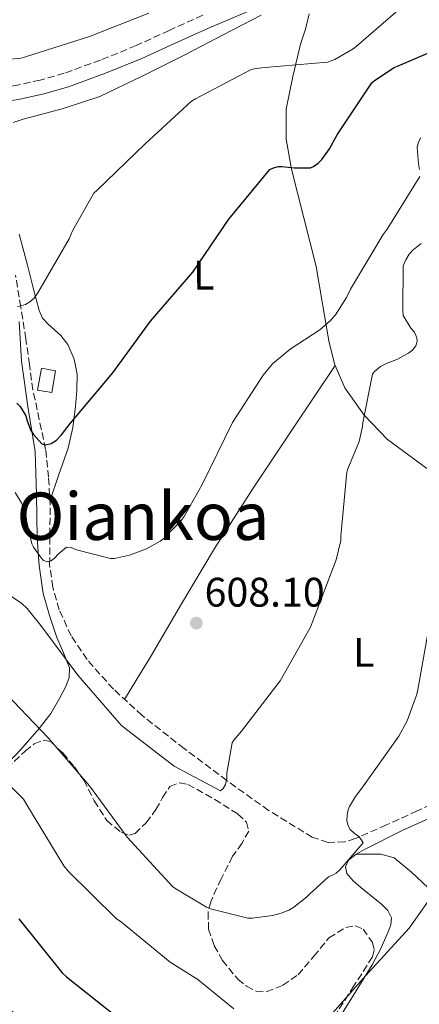
# Model space of a CAD drawing. Units: metres. Extents: x 621012 to 624462, y 4734120 to 4736493.
# Drawn here: x 622627 to 622724, y 4735862 to 4736101 of the extents above; entities that cross this region are included whole.
import ezdxf
from ezdxf.enums import TextEntityAlignment as Align

# ---------------------------------------------------------------- set-up
doc = ezdxf.new("R2010")
doc.units = ezdxf.units.M
doc.header["$MEASUREMENT"] = 0
doc.linetypes.add('DGN Style 3', pattern=[2.435890702152634, 1.739921930109024, -0.6959687720436097])
for name, color, linetype, lineweight in [('Camino', 7, 'DGN Style 3', 0), ('Caseta-cabaña', 1, 'Continuous', 0), ('Cota de punto acotado terreno', 7, 'Continuous', 0), ('Curva de nivel directora', 30, 'Continuous', 30), ('Curva de nivel intermedia', 30, 'Continuous', 0), ('Etiqueta de uso rústico', 92, 'Continuous', 0), ('Línea de cambio de uso (parcela vista)', 92, 'Continuous', 0), ('Margen derecho', 7, 'Continuous', 0), ('Punto acotado terreno (símbolo)', 7, 'Continuous', 0), ('Texto de Área (paraje) menor', 7, 'Continuous', 0), ('Vaguada', 142, 'DGN Style 3', 13), ('Zona arbolada', 92, 'DGN Style 3', 0)]:
    doc.layers.add(name, color=color, linetype=linetype, lineweight=lineweight)
doc.styles.add('Style-Arial', font='arial.ttf')

# ---------------------------------------------------------------- blocks, each defined once
blk = doc.blocks.new('5PATER')
at = {"layer": 'Punto acotado terreno (símbolo)', "linetype": 'Continuous', "lineweight": 0}
h = blk.add_hatch(color=51, dxfattribs=at)
edge = h.paths.add_edge_path()
edge.add_ellipse((0, 0), major_axis=(-0.1095731443231308, -0.1110710700762829), ratio=0.9994222409660317, start_angle=0, end_angle=360)

msp = doc.modelspace()

# ---------------------------------------------------------------- linework, layer by layer
at = {"layer": 'Camino', "color": 7, "linetype": 'DGN Style 3', "lineweight": 0}
msp.add_polyline3d([(622670.9799999995, 4736101.9, 591.4600000000064), (622662.8599999989, 4736098.220000001, 591.1100000000006), (622654.8599999994, 4736094.540000002, 590.8200000000071), (622646.1800000002, 4736091.000000001, 590.6000000000058), (622637.3799999979, 4736087.82, 590.5), (622631.5599999975, 4736086.16, 590.5), (622625.640000001, 4736084.850000001, 590.5), (622622.4299999991, 4736084.350000001, 590.5), (622619.5100000021, 4736084.28, 590.5), (622617.1600000008, 4736084.800000001, 590.5), (622614.7800000003, 4736086.090000001, 590.5), (622612.239999999, 4736088.070000002, 590.4799999999959), (622610.2499999995, 4736090.460000001, 590.4400000000024), (622607.6099999998, 4736094.77, 590.4100000000036), (622604.9099999998, 4736099.290000002, 590.4400000000024), (622601.6299999985, 4736104.910000001, 590.8000000000029)], dxfattribs=at)
at = {"layer": 'Caseta-cabaña', "color": 1, "linetype": 'Continuous', "lineweight": 0}
msp.add_polyline3d([(622635.2999999998, 4736015.619999999, 600.8099999999977), (622634.3399999999, 4736010.32, 600.8699999999953), (622630.8799999999, 4736010.949999999, 600.8099999999977), (622631.8499999996, 4736016.25, 600.7400000000052)], close=True, dxfattribs=at)
msp.add_polyline3d([(622634.3399999999, 4736010.32, 600.8699999999953), (622630.8799999999, 4736010.949999999, 600.8099999999977), (622631.8499999996, 4736016.25, 600.7400000000052), (622635.2999999998, 4736015.619999999, 600.8099999999977), (622634.3399999999, 4736010.32, 600.8699999999953)], dxfattribs=at)
at = {"layer": 'Curva de nivel directora', "color": 30, "linetype": 'Continuous', "lineweight": 30, "flags": 128}
for points, elevation in [([(622625.9200000004, 4736007.800000002), (622626.6600000003, 4736006.960000001), (622628.0999999996, 4736004.720000002), (622628.3599999989, 4736003.51), (622629.2799999999, 4736001.140000001), (622629.8900000001, 4736000.180000001), (622631.9399999997, 4735997.87), (622632.8399999982, 4735997.650000001), (622634.1799999994, 4735997.939999999), (622635.5199999983, 4735998.800000003), (622636.7399999987, 4736000.050000002), (622638.88, 4736002.930000001), (622649.1900000009, 4736015.119999999), (622658.3099999982, 4736027.699999999), (622668.6100000001, 4736039.540000001), (622677.3200000006, 4736052.400000002), (622687.2400000005, 4736064.470000002), (622688.159999999, 4736064.880000001), (622689.3499999981, 4736065.200000001), (622690.1799999997, 4736065.230000002), (622693.2199999995, 4736064.850000001), (622697.1199999999, 4736064.880000001), (622697.8899999987, 4736065.200000001), (622698.9799999995, 4736065.970000002), (622699.8800000004, 4736066.930000001), (622701.730000001, 4736069.49), (622703.5599999994, 4736072.850000001), (622712.0099999984, 4736085.520000001), (622712.6499999999, 4736086.07), (622717.4099999988, 4736089.2), (622718.2099999988, 4736089.52), (622732.42, 4736095.600000001)], 600.0000000000001), ([(622626.3399999985, 4735882.66), (622636.8999999998, 4735869.54), (622637.959999999, 4735868.520000001), (622650.0800000004, 4735858.92)], 625.0000000000001)]:
    msp.add_lwpolyline(points, dxfattribs=dict(at, elevation=elevation))
at = {"layer": 'Curva de nivel intermedia', "color": 30, "linetype": 'Continuous', "lineweight": 0, "flags": 128}
for points, elevation in [([(622657.8900000001, 4736102.390000001), (622643.4900000012, 4736096.759999999), (622627.9700000001, 4736091.830000001), (622626.9500000008, 4736091.509999999), (622611.1100000001, 4736089.970000001), (622609.5099999997, 4736089.91), (622597.3200000012, 4736091.640000001), (622596.4200000005, 4736091.890000001), (622595.6500000015, 4736092.689999999), (622595.6500000015, 4736093.679999999), (622604.1000000006, 4736103.569999999)], 590.0000000000001), ([(622720.1700000013, 4736104.66), (622708.2000000018, 4736094.350000001), (622707.490000001, 4736093.779999999), (622703.0099999995, 4736091.189999999), (622701.2900000007, 4736090.480000001), (622686.0199999999, 4736089.2)], 595.0000000000001), ([(622686.0199999999, 4736089.2), (622683.9099999999, 4736088.980000001), (622682.7300000021, 4736088.689999998), (622669.2500000016, 4736081.649999999), (622668.2900000005, 4736081.01), (622657.0000000006, 4736070.67), (622645.3799999999, 4736059.439999999), (622644.5799999997, 4736058.71), (622639.4000000008, 4736049.619999999), (622638.5600000003, 4736047.599999999), (622630.9800000008, 4736034.55), (622630.050000001, 4736033.269999999), (622629.0600000008, 4736032.34), (622627.9700000001, 4736031.7), (622626.8800000015, 4736031.349999999), (622626.05, 4736031.250000001)], 595.0000000000001), ([(622723.5900000011, 4736064.430000001), (622723.3000000005, 4736065.939999999), (622723.0400000013, 4736069.84), (622723.2699999993, 4736070.829999999), (622723.8400000016, 4736072.179999999)], 605.0000000000001), ([(622715.7200000011, 4736049.970000001), (622723.6800000005, 4736062.74)], 605.0000000000001), ([(622625.5100000014, 4735986.070000002), (622627.0100000012, 4735983.599999999), (622627.7500000009, 4735981.84), (622628.1300000009, 4735980.4), (622628.2300000016, 4735979.279999998), (622629.5100000001, 4735973.59), (622629.8900000001, 4735972.850000001), (622631.780000001, 4735970.189999999), (622632.3900000014, 4735969.550000001), (622633.2200000006, 4735969.230000001), (622634.1799999994, 4735969.49), (622635.1100000015, 4735970.189999999), (622635.8700000015, 4735971.150000001), (622637.8899999998, 4735972.850000001), (622639.07, 4735972.720000001), (622640.3500000007, 4735972.210000001), (622648.6400000011, 4735970.029999999), (622649.6, 4735970.099999998), (622653.1900000018, 4735970.869999999), (622657.3100000012, 4735972.430000001), (622660.6399999994, 4735974.26), (622661.5100000012, 4735974.929999999), (622665.7300000011, 4735979.249999999), (622666.5000000001, 4735980.269999999), (622670.880000001, 4735988.02), (622678.1800000012, 4736003.09), (622685.6399999999, 4736014.58), (622687.9400000023, 4736017.300000001), (622692.1599999999, 4736020.88), (622699.3600000017, 4736025.59), (622701.9900000005, 4736027.859999999), (622703.1700000005, 4736029.23), (622705.8600000016, 4736033.390000001), (622706.8200000006, 4736035.41), (622714.7199999996, 4736048.689999999), (622715.7200000011, 4736049.970000001)], 605.0000000000001), ([(622678.1100000018, 4735925.300000001), (622678.5600000012, 4735926), (622680.3499999993, 4735928.180000001), (622689.7900000007, 4735940.369999998), (622697.1199999999, 4735953.429999998), (622697.6000000006, 4735954.710000001), (622703.3899999995, 4735969.779999998), (622704.4500000012, 4735974.449999998), (622704.5099999993, 4735975.539999999), (622705.9600000001, 4735990.99), (622706.1800000013, 4735991.829999999), (622708.9300000005, 4735998.480000001), (622709.7599999999, 4736002.07), (622709.8, 4736002.96), (622712.1600000004, 4736014.769999999), (622712.6800000012, 4736015.41), (622714.1200000006, 4736016.63), (622715.7200000011, 4736017.490000002), (622718.0800000014, 4736018.349999999), (622720.9300000012, 4736019.92), (622721.860000001, 4736020.66), (622722.7199999995, 4736021.65), (622722.980000001, 4736022.739999999), (622722.9200000005, 4736023.630000001), (622722.3400000016, 4736024.949999999), (622721.5100000001, 4736025.970000001), (622719.6500000005, 4736029.039999997), (622719.4900000017, 4736030.289999999), (622719.5900000001, 4736041.069999999), (622720.2300000016, 4736042.580000001), (622721.0900000001, 4736043.949999998), (622721.9200000014, 4736044.880000001), (622723.940000002, 4736046.51)], 609.9999999999999), ([(622620.9300000014, 4735963.189999999), (622627.0400000003, 4735959.189999999), (622628.3500000001, 4735957.939999999), (622631.7100000017, 4735953.84), (622640.6700000004, 4735941.779999998), (622651.2000000003, 4735929.65), (622652.0700000019, 4735928.91), (622664.0700000004, 4735919.699999999), (622675.270000001, 4735913.710000001), (622675.9100000003, 4735914.23), (622676.5100000014, 4735915.249999999), (622676.7999999998, 4735916.689999999), (622676.7999999998, 4735918.000000001), (622678.1100000018, 4735925.300000001)], 609.9999999999999), ([(622623.2699999994, 4735937.23), (622633.5700000015, 4735926.51), (622643.4900000012, 4735914.930000001), (622652.6700000011, 4735902.449999998), (622663.6799999992, 4735890.480000001), (622664.4500000004, 4735889.869999998), (622671.9000000004, 4735885.49), (622672.9000000017, 4735885.069999999), (622681.9500000019, 4735882.800000001), (622682.9800000001, 4735882.800000001), (622687.900000002, 4735883.439999998), (622690.0499999999, 4735884.02), (622691.8400000003, 4735884.75), (622693.0600000008, 4735885.460000001), (622696.19, 4735887.859999999), (622696.7700000012, 4735888.529999999), (622701.5000000009, 4735892.849999998), (622702.4599999997, 4735893.199999999), (622703.3600000005, 4735893.749999999), (622704.2600000012, 4735894.509999999), (622709.9200000007, 4735901.109999999), (622709.4400000002, 4735901.909999999), (622708.8300000001, 4735902.58), (622707.7100000002, 4735903.38), (622706.7800000003, 4735904.27), (622706.2400000016, 4735905.199999999), (622705.950000001, 4735906.449999999), (622705.9900000013, 4735907.859999999), (622706.2400000016, 4735909.04), (622706.5900000003, 4735909.869999999), (622708.030000002, 4735912.34), (622709.600000001, 4735914.349999999), (622718.5599999997, 4735926.99), (622720.5500000013, 4735930.71), (622722.8800000004, 4735936.91), (622723.0700000003, 4735937.810000001), (622725.8600000021, 4735953.27)], 615), ([(622615.9699999995, 4735923.31), (622627.5200000008, 4735911.630000001), (622628.320000001, 4735910.32), (622637.3100000009, 4735895.470000001), (622638.3100000002, 4735894.23), (622649.9800000021, 4735882.74), (622651.2600000006, 4735881.810000001), (622663.0700000013, 4735872.15), (622669.7900000003, 4735867.92), (622678.5000000009, 4735860.749999999)], 620.0000000000001), ([(622702.4300000007, 4735859.73), (622710.5900000012, 4735868.88), (622721.0900000001, 4735880.4), (622726.0800000011, 4735887.470000001)], 620.0000000000001)]:
    msp.add_lwpolyline(points, dxfattribs=dict(at, elevation=elevation))
at = {"layer": 'Línea de cambio de uso (parcela vista)', "color": 92, "linetype": 'Continuous', "lineweight": 0, "extrusion": (0.0120802158388222, 0.01836192859113236, 0.9997584248025629), "elevation": 95091.36583725165, "flags": 128}
msp.add_lwpolyline([(2082776.201965877, -4297745.543097219), (2082776.201965877, -4297745.547646943)], dxfattribs=at)
at = {"layer": 'Línea de cambio de uso (parcela vista)', "color": 92, "linetype": 'Continuous', "lineweight": 0}
for points in [[(622624.9500000002, 4736075.83, 593.029999999999), (622627.4299999997, 4736076.680000001, 593.0599999999977), (622636.8499999996, 4736079.180000001, 593.179999999993), (622646.0499999998, 4736082.180000001, 593.25), (622656.4699999997, 4736087.17, 593.1999999999971), (622666.79, 4736092.359999999, 593.0599999999977), (622675.9600000001, 4736097.119999999, 592.9400000000023), (622685.1600000003, 4736101.9, 592.8099999999977)], [(622696.79, 4736102.27, 593.4400000000023), (622695.8899999997, 4736098.550000001, 594.0399999999936), (622694.6900000004, 4736094.859999999, 594.6600000000036), (622692.8399999999, 4736087, 596.0399999999936), (622691.2400000002, 4736079.109999999, 597.4100000000036), (622691.2300000006, 4736071.850000001, 598.6000000000058), (622692.5199999996, 4736064.58, 599.7200000000012), (622695.5099999999, 4736052.730000001, 601.429999999993), (622698.4699999997, 4736040.9, 603.0500000000029), (622700.0199999996, 4736031.890000001, 604.070000000007), (622701.54, 4736022.859999999, 605.1600000000036), (622703.0599999996, 4736016.99, 606.6999999999971), (622703.0875000004, 4736016.926200001, 606.7198000000062)], [(622633.9000000004, 4735984, 603.3500000000058), (622636.0999999996, 4735990.430000001, 602.429999999993), (622638.3099999996, 4735996.869999999, 601.5099999999948), (622639.4400000004, 4736001.84, 600.8899999999994), (622640.0999999996, 4736006.92, 600.2899999999936), (622640.4699999997, 4736010.850000001, 599.7899999999936), (622640.4800000006, 4736014.789999999, 599.2700000000041), (622639.75, 4736018.449999999, 598.6900000000023), (622638.2400000002, 4736021.960000001, 598.0500000000029), (622636.5800000001, 4736024.16, 597.4900000000052), (622633.4500000002, 4736026.930000001, 596.5099999999948), (622632.1200000001, 4736028.42, 596.070000000007), (622631.2699999996, 4736030.220000001, 595.75), (622629.8600000005, 4736035.720000001, 595.3800000000047), (622628.4500000002, 4736041.220000001, 595.1100000000006), (622626.4400000004, 4736048.810000001, 594.3899999999994)], [(622626.4100000003, 4736027.550000001, 596.2700000000041), (622626.9800000006, 4736017.930000001, 597.6699999999983), (622628.5700000003, 4736006.970000001, 599.8099999999977), (622630.3099999996, 4735996.039999999, 602.1499999999943), (622630.6299999999, 4735985.58, 604.0599999999977), (622630.8200000003, 4735975.109999999, 605.929999999993), (622631.2999999998, 4735968.350000001, 607.1000000000058), (622632.29, 4735961.609999999, 608.2299999999959), (622633.7999999998, 4735956.210000001, 609.0899999999965), (622635.6200000001, 4735950.92, 609.8300000000017), (622637.1799999997, 4735947.199999999, 610.2599999999948), (622638.6299999999, 4735943.5, 610.6600000000036), (622638.5700000003, 4735941.230000001, 610.8500000000058), (622637.7300000006, 4735939.02, 611.0500000000029), (622636.3499999996, 4735936.26, 611.8699999999953), (622634.1200000001, 4735932.460000001, 614.070000000007), (622631.3300000001, 4735928.84, 616.0399999999936), (622626.8200000003, 4735923.76, 617.3399999999965), (622622.2999999998, 4735918.92, 618.7899999999936)], [(622652.0199999996, 4735935.890000001, 608.779999999999), (622654.9900000002, 4735940.779999999, 608.6000000000058), (622657.9500000002, 4735945.67, 608.4199999999983), (622665.8499999996, 4735959.100000001, 607.779999999999), (622673.8300000001, 4735972.49, 607.1399999999994), (622683.25, 4735987.16, 607.1600000000036), (622692.9000000004, 4736001.67, 607.2100000000064), (622697.9900000002, 4736009.300000001, 606.9600000000064), (622703.0875000004, 4736016.926200001, 606.720100000006)], [(622703.0875000004, 4736016.926200001, 606.7198000000062), (622705.4400000004, 4736011.460000001, 608.4199999999983), (622710.1100000005, 4736004.880000001, 610.0099999999948), (622715.8099999996, 4735998.980000001, 611.429999999993), (622722.1600000003, 4735994.230000001, 612.5399999999936), (622725.3499999996, 4735991.92, 613.0200000000041)], [(622726, 4735839.199999999, 628.029999999999), (622720.29, 4735843.289999999, 625.8699999999953), (622714.6100000005, 4735847.619999999, 624.1999999999971), (622708.8200000003, 4735852.230000001, 622.8600000000006), (622703.0300000003, 4735856.84, 621.5200000000041), (622707.5700000003, 4735864.130000001, 620.8800000000047), (622712.1200000001, 4735871.430000001, 620.2400000000052), (622714.1699999999, 4735875.390000001, 619.8399999999965), (622715.9600000001, 4735879.49, 619.3999999999943), (622716.6299999999, 4735881.189999999, 619.2299999999959), (622716.79, 4735882.890000001, 619.0200000000041), (622715.8799999999, 4735884.680000001, 618.6199999999953), (622714.3600000005, 4735886.210000001, 618.1900000000023), (622711.8300000001, 4735888.25, 617.7400000000052), (622709.2999999998, 4735890.25, 617.2899999999936), (622707.5099999999, 4735891.890000001, 616.8000000000029), (622705.9100000003, 4735893.640000001, 616.3300000000017), (622705.5800000001, 4735895.25, 616.1900000000023), (622706.3600000005, 4735896.84, 616.1399999999994), (622708.2100000001, 4735898.289999999, 616.1199999999953), (622710.2000000002, 4735899.460000001, 616.1999999999971), (622719.3899999997, 4735904.08, 617.1600000000036), (622728.7599999999, 4735908.289999999, 618.4499999999971)], [(622708.2300000006, 4735898.300000001, 616.1199999999953), (622711.2300000006, 4735898.310000001, 616.679999999993), (622714.2300000006, 4735898.310000001, 617.2299999999959), (622717.4500000002, 4735897.430000001, 617.8800000000047), (622721.6200000001, 4735893.980000001, 618.8800000000047), (622725.6200000001, 4735890.25, 619.9199999999983), (622741.0599999996, 4735879.130000001, 624.5099999999948), (622756.2800000003, 4735868.039999999, 630.3500000000058), (622768.2599999999, 4735859.17, 635.4799999999959), (622780.2465000004, 4735850.3026, 640.6085000000021)]]:
    msp.add_polyline3d(points, dxfattribs=at)
at = {"layer": 'Margen derecho', "color": 7, "linetype": 'Continuous', "lineweight": 0}
msp.add_polyline3d([(622682.8700000006, 4736103.210000002, 592.0899999999965), (622672.3599999985, 4736098.76, 591.4600000000064), (622664.2899999997, 4736095.100000001, 591.1100000000006), (622656.2299999995, 4736091.400000001, 590.8200000000071), (622647.4099999995, 4736087.800000001, 590.6000000000058), (622638.4400000018, 4736084.550000001, 590.5), (622632.3999999979, 4736082.830000003, 590.5), (622626.2800000003, 4736081.480000001, 590.5), (622622.7300000008, 4736080.930000001, 590.5), (622619.1700000024, 4736080.84, 590.5), (622615.9499999993, 4736081.560000002, 590.5), (622612.8999999983, 4736083.210000002, 590.5), (622609.8399999982, 4736085.600000001, 590.4799999999959), (622607.4600000001, 4736088.460000002, 590.4400000000024), (622604.6799999995, 4736092.99, 590.4100000000036), (622601.9600000015, 4736097.540000002, 590.4400000000024), (622601.5100000022, 4736098.320000002, 590.4900000000054), (622599.0799999981, 4736098.189999999, 590.5599999999978), (622596.8099999971, 4736098.070000002, 590.6199999999953)], dxfattribs=at)
at = {"layer": 'Vaguada', "color": 142, "linetype": 'DGN Style 3', "lineweight": 13}
msp.add_polyline3d([(622728.54, 4735911.380000001, 616.8699999999953), (622723.04, 4735908.810000001, 616.8699999999953), (622715.5300000003, 4735905.4, 616.4900000000052), (622708, 4735902.09, 615.779999999999), (622705.4500000002, 4735901.310000001, 615.3999999999943), (622701.3899999997, 4735901.180000001, 614.679999999993), (622697.5700000003, 4735902.41, 614.0500000000029), (622686.9600000001, 4735908.949999999, 612.6000000000058), (622676.8300000001, 4735916.17, 611.3000000000029), (622666.4699999997, 4735923.949999999, 610.0800000000017), (622656.29, 4735931.980000001, 609.0599999999977), (622649.2999999998, 4735938.380000001, 608.6000000000058), (622642.9100000003, 4735945.539999999, 608.1699999999983), (622639.0300000003, 4735951.289999999, 607.7100000000064), (622636.1900000004, 4735957.640000001, 607.2100000000064), (622634.5800000001, 4735963.09, 606.7400000000052), (622633.8300000001, 4735968.58, 606.1199999999953), (622633.9000000004, 4735975.779999999, 604.8600000000006), (622633.9500000002, 4735982.980000001, 603.4900000000052), (622633.5899999999, 4735989.77, 602.5500000000029), (622632.8700000001, 4735996.550000001, 601.570000000007), (622631.3200000003, 4736003.76, 599.8999999999943), (622629.79, 4736010.949999999, 598.179999999993), (622628.9400000004, 4736017.15, 597.1100000000006), (622628.0700000003, 4736023.369999999, 596.2599999999948), (622626.8399999999, 4736031.08, 595.4400000000023), (622625.5700000003, 4736038.789999999, 594.7299999999959)], dxfattribs=at)
at = {"layer": 'Zona arbolada', "color": 92, "linetype": 'DGN Style 3', "lineweight": 0}
for points in [[(622625.0899999999, 4735859.92, 635.029999999999), (622614.2400000002, 4735867.91, 635.0500000000029), (622607.7699999996, 4735873.01, 635.0599999999977), (622604.8899999997, 4735875.890000001, 635.0599999999977), (622602.4600000001, 4735879.180000001, 635.0500000000029), (622601.7400000002, 4735881.460000001, 634.9900000000052), (622602.2100000001, 4735885.220000001, 634.8099999999977), (622603.4900000002, 4735888.9, 634.6000000000058), (622605.9100000003, 4735895.140000001, 634.2400000000052), (622608.8600000005, 4735901, 633.6999999999971), (622612.0800000001, 4735905.939999999, 632.1300000000047), (622617.2300000006, 4735912.619999999, 627.779999999999), (622620.1799999997, 4735915.84, 625.6300000000047), (622623.5199999996, 4735919.109999999, 624.0399999999936), (622627.8899999997, 4735923.34, 622.7200000000012), (622630.0999999996, 4735925.060000001, 622.1900000000023), (622632.29, 4735926.02, 621.8000000000029), (622634.1900000004, 4735925.609999999, 621.5399999999936)], [(622623.5199999996, 4735919.109999999, 624.0399999999936), (622627.8899999997, 4735923.34, 622.7200000000012), (622630.0999999996, 4735925.060000001, 622.1900000000023), (622632.29, 4735926.02, 621.8000000000029), (622634.1900000004, 4735925.609999999, 621.5399999999936), (622637.0300000003, 4735922.880000001, 621.1999999999971), (622639.8399999999, 4735919.5, 620.9700000000012), (622642.1600000003, 4735916.310000001, 620.7899999999936), (622644.6500000004, 4735911.300000001, 620.5599999999977), (622647.7100000001, 4735906.5, 620.4499999999971), (622651.1600000003, 4735903.630000001, 620.4499999999971), (622653.0300000003, 4735902.939999999, 620.4499999999971), (622654.6200000001, 4735903.300000001, 620.4499999999971), (622657.2300000006, 4735905.960000001, 620.4499999999971), (622659.6200000001, 4735909.130000001, 620.4499999999971), (622661.25, 4735912.09, 620.4499999999971), (622663.0099999999, 4735914.76, 620.4499999999971), (622665.3099999996, 4735915.619999999, 620.4499999999971), (622667.4000000004, 4735915.25, 620.4499999999971), (622673.8899999997, 4735911.619999999, 620.4499999999971), (622679.4900000002, 4735908.060000001, 620.4600000000064), (622681.5599999996, 4735906.119999999, 620.4799999999959), (622682.1399999997, 4735903.939999999, 620.5200000000041), (622680.4800000006, 4735900.92, 620.6000000000058), (622678.2400000002, 4735897.800000001, 620.7100000000064), (622675.4199999999, 4735892.350000001, 620.8300000000017), (622672.9299999997, 4735886.789999999, 621.0899999999965), (622672.2699999996, 4735884.220000001, 621.3899999999994), (622672.4000000004, 4735880.15, 622.029999999999), (622673.7599999999, 4735876.100000001, 622.6900000000023), (622675.75, 4735872.539999999, 623.2400000000052), (622679.4699999997, 4735867.960000001, 624.0599999999977), (622681.6100000005, 4735866.26, 624.4499999999971), (622683.9400000004, 4735865.100000001, 624.8099999999977), (622686.4100000003, 4735864.930000001, 624.9499999999971), (622690.4199999999, 4735866.5, 624.7700000000041), (622694.1100000005, 4735869.060000001, 624.679999999993), (622697.9500000002, 4735873.550000001, 624.8999999999943), (622701.5999999996, 4735878.02, 625.1900000000023), (622705.7100000001, 4735880.560000001, 625.4400000000023), (622707.9699999997, 4735880.960000001, 625.570000000007), (622709.9199999999, 4735880.140000001, 625.6999999999971), (622712.1900000004, 4735876.859999999, 625.929999999993), (622712.5800000001, 4735875.060000001, 626.0399999999936), (622712.1600000003, 4735873.41, 626.1499999999943), (622707.6799999997, 4735866.359999999, 626.7200000000012), (622703.1299999999, 4735859.27, 627.3000000000029)], [(622634.1900000004, 4735925.609999999, 621.5399999999936), (622637.0300000003, 4735922.880000001, 621.1999999999971), (622639.8399999999, 4735919.5, 620.9700000000012), (622642.1600000003, 4735916.310000001, 620.7899999999936), (622644.6500000004, 4735911.300000001, 620.5599999999977), (622647.7100000001, 4735906.5, 620.4499999999971), (622651.1600000003, 4735903.630000001, 620.4499999999971), (622653.0300000003, 4735902.939999999, 620.4499999999971), (622654.6200000001, 4735903.300000001, 620.4499999999971), (622657.2300000006, 4735905.960000001, 620.4499999999971), (622659.6200000001, 4735909.130000001, 620.4499999999971), (622661.25, 4735912.09, 620.4499999999971), (622663.0099999999, 4735914.76, 620.4499999999971), (622665.3099999996, 4735915.619999999, 620.4499999999971), (622667.4000000004, 4735915.25, 620.4499999999971), (622673.8899999997, 4735911.619999999, 620.4499999999971), (622679.4900000002, 4735908.060000001, 620.4600000000064), (622681.5599999996, 4735906.119999999, 620.4799999999959), (622682.1399999997, 4735903.939999999, 620.5200000000041), (622680.4800000006, 4735900.92, 620.6000000000058), (622678.2400000002, 4735897.800000001, 620.7100000000064), (622675.4199999999, 4735892.350000001, 620.8300000000017), (622672.9299999997, 4735886.789999999, 621.0899999999965), (622672.2699999996, 4735884.220000001, 621.3899999999994), (622672.4000000004, 4735880.15, 622.029999999999), (622673.7599999999, 4735876.100000001, 622.6900000000023), (622675.75, 4735872.539999999, 623.2400000000052), (622679.4699999997, 4735867.960000001, 624.0599999999977), (622681.6100000005, 4735866.26, 624.4499999999971), (622683.9400000004, 4735865.100000001, 624.8099999999977), (622686.4100000003, 4735864.930000001, 624.9499999999971), (622690.4199999999, 4735866.5, 624.7700000000041), (622694.1100000005, 4735869.060000001, 624.679999999993), (622697.9500000002, 4735873.550000001, 624.8999999999943), (622701.5999999996, 4735878.02, 625.1900000000023), (622705.7100000001, 4735880.560000001, 625.4400000000023), (622707.9699999997, 4735880.960000001, 625.570000000007), (622709.9199999999, 4735880.140000001, 625.6999999999971), (622712.1900000004, 4735876.859999999, 625.929999999993), (622712.5800000001, 4735875.060000001, 626.0399999999936), (622712.1600000003, 4735873.41, 626.1499999999943), (622707.6799999997, 4735866.359999999, 626.7200000000012), (622703.1299999999, 4735859.27, 627.3000000000029)]]:
    msp.add_polyline3d(points, dxfattribs=at)

# ---------------------------------------------------------------- block references
at = {"layer": 'Punto acotado terreno (símbolo)', "color": 7, "linetype": 'Continuous', "lineweight": 0, "xscale": 10, "yscale": 10, "zscale": 10}
msp.add_blockref('5PATER', (622669.4400000017, 4735954.390000002, 608.1000000000055), dxfattribs=at)

# ---------------------------------------------------------------- texts
at = {"layer": 'Cota de punto acotado terreno', "color": 7, "linetype": 'Continuous', "lineweight": 0, "style": 'Style-Arial'}
msp.add_text('608.10', height=7.000000000000002, dxfattribs=at).set_placement((622671.4299999991, 4735958.390000001, 608.1000000000058))
at = {"layer": 'Etiqueta de uso rústico', "color": 92, "linetype": 'Continuous', "lineweight": 0, "style": 'Style-Arial'}
for p in [(622671.2454995106, 4736038.824279993, 600.25), (622710.0354995144, 4735947.304279992, 612.2299999999959)]:
    msp.add_text('L', height=7.000000000000002, rotation=0.42286, dxfattribs=at).set_placement(p, align=Align.MIDDLE_CENTER)
at = {"layer": 'Texto de Área (paraje) menor', "color": 7, "linetype": 'Continuous', "lineweight": 0, "style": 'Style-Arial'}
msp.add_text('Oiankoa', height=11.5, dxfattribs=at).set_placement((622656.4785732408, 4735980.32001, 603.779999999999), align=Align.MIDDLE_CENTER)

doc.saveas('drawing.dxf')
